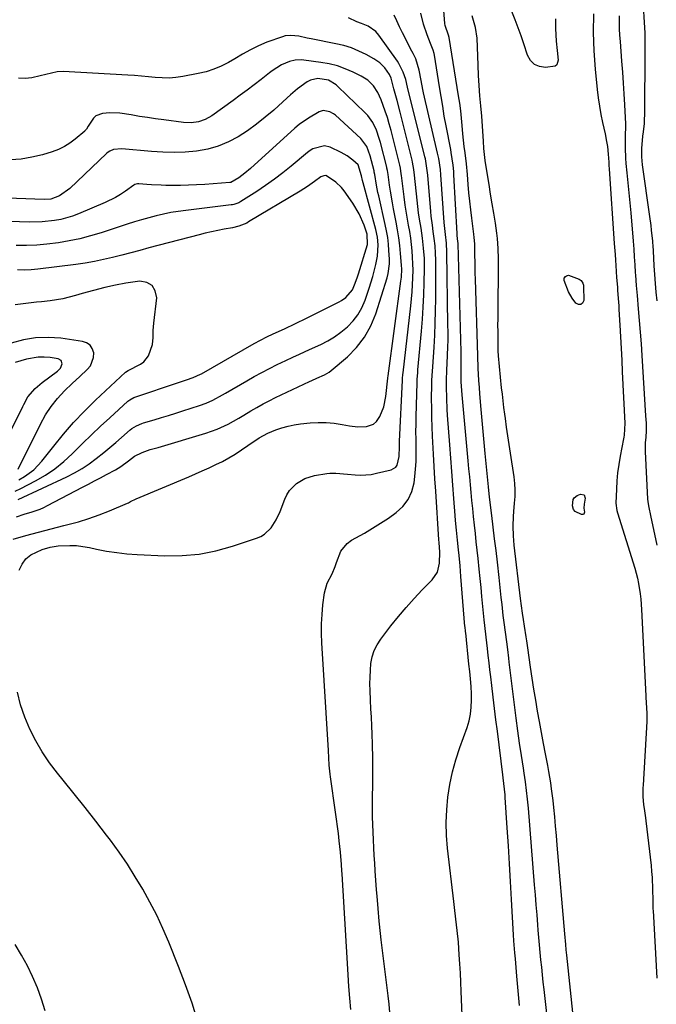
# Model space of a CAD drawing. Units: inches. Extents: x 1862610 to 1870010, y 463599 to 470018.
# Drawn here: x 1867644 to 1867896, y 468834 to 469224 of the extents above; entities that cross this region are included whole.
import ezdxf

# ---------------------------------------------------------------- set-up
doc = ezdxf.new("R2010")
doc.units = ezdxf.units.IN
doc.header["$MEASUREMENT"] = 0
for name, color, linetype in [('1', 7, 'Continuous'), ('7', 7, 'Continuous'), ('8', 7, 'Continuous')]:
    doc.layers.add(name, color=color, linetype=linetype)

msp = doc.modelspace()

# ---------------------------------------------------------------- linework, layer by layer
at = {"layer": '1', "color": 18}
for points in [[(1867890.74, 469229.28, 1692), (1867891.14, 469222.68, 1692), (1867891.34, 469218.63, 1692), (1867891.41, 469215.93, 1692), (1867891.43, 469211.88, 1692), (1867891.24, 469186.08, 1692), (1867891.2, 469184.4, 1692), (1867891.1, 469182.73, 1692), (1867890.74, 469179.4, 1692), (1867890.51, 469177.69, 1692), (1867890.1, 469172.8, 1692), (1867890.1, 469169.53, 1692), (1867890.23, 469167.9, 1692), (1867890.41, 469166.27, 1692), (1867893.27, 469145.83, 1692), (1867893.74, 469142.29, 1692), (1867893.96, 469140.52, 1692), (1867894.44, 469136.16, 1692), (1867894.61, 469133.77, 1692), (1867894.66, 469132.81, 1692), (1867894.68, 469132.33, 1692), (1867895.02, 469126.34, 1692), (1867895.24, 469122.87, 1692), (1867895.49, 469119.4, 1692), (1867895.78, 469115.94, 1692), (1867896.1, 469112.47, 1692)], [(1867881.22, 469225.25, 1694), (1867881.24, 469222.7, 1694), (1867881.3, 469220.16, 1694), (1867881.42, 469217.62, 1694), (1867881.59, 469215.09, 1694), (1867882.19, 469207.33, 1694), (1867882.51, 469203.02, 1694), (1867882.81, 469198.7, 1694), (1867883.07, 469194.39, 1694), (1867883.31, 469190.07, 1694), (1867883.7, 469182.55, 1694), (1867883.72, 469181.99, 1694), (1867883.71, 469180.86, 1694), (1867883.6, 469178.6, 1694), (1867883.56, 469175.07, 1694), (1867883.58, 469173.03, 1694), (1867883.77, 469168.95, 1694), (1867883.94, 469166.91, 1694), (1867884.33, 469163.12, 1694), (1867884.73, 469159.19, 1694), (1867885.12, 469155.26, 1694), (1867885.48, 469151.33, 1694), (1867885.83, 469147.39, 1694), (1867886.81, 469136.11, 1694), (1867887.05, 469133.01, 1694), (1867887.24, 469129.91, 1694), (1867887.41, 469126.8, 1694), (1867887.62, 469123.7, 1694), (1867887.69, 469122.72, 1694), (1867887.99, 469118.64, 1694), (1867888.33, 469114.56, 1694), (1867888.79, 469109.37, 1694), (1867889.18, 469104.74, 1694), (1867889.55, 469100.1, 1694), (1867889.89, 469095.46, 1694), (1867890.2, 469090.83, 1694), (1867891.73, 469066.97, 1694), (1867891.92, 469064.08, 1694), (1867891.95, 469061.24, 1694), (1867891.76, 469058.47, 1694), (1867891.59, 469056.38, 1694), (1867891.57, 469052.91, 1694), (1867892.51, 469034.03, 1694), (1867892.58, 469033.13, 1694), (1867892.81, 469031.34, 1694), (1867893.74, 469026.92, 1694), (1867895.27, 469020.1, 1694), (1867896.15, 469015.79, 1694)]]:
    msp.add_polyline3d(points, dxfattribs=at)
at = {"layer": '7', "color": 18}
for points in [[(1867855.99, 469224.17, 1698), (1867856.1, 469220.25, 1698), (1867856.3, 469215.26, 1698), (1867856.66, 469211.54, 1698), (1867857.11, 469207.78, 1698), (1867856.59, 469205.96, 1698), (1867855.87, 469205.43, 1698), (1867852.02, 469204.88, 1698), (1867849.67, 469205.23, 1698), (1867847.66, 469206.06, 1698), (1867846.15, 469207.63, 1698), (1867844.97, 469209.69, 1698), (1867843.52, 469214.17, 1698), (1867842.43, 469217.37, 1698), (1867841.26, 469220.54, 1698), (1867840.04, 469223.7, 1698), (1867836.72, 469232.02, 1698)], [(1867854.79, 468810.42, 1694), (1867851.53, 468839.93, 1694), (1867851.21, 468842.87, 1694), (1867850.89, 468845.81, 1694), (1867850.58, 468848.76, 1694), (1867850.27, 468851.7, 1694), (1867849.98, 468854.65, 1694), (1867849.7, 468857.6, 1694), (1867849.44, 468860.55, 1694), (1867849.2, 468863.5, 1694), (1867849.04, 468865.53, 1694), (1867848.73, 468869.5, 1694), (1867848.41, 468873.46, 1694), (1867848.09, 468877.43, 1694), (1867847.77, 468881.4, 1694), (1867845.29, 468911.78, 1694), (1867844.97, 468915.25, 1694), (1867844.6, 468918.72, 1694), (1867844.16, 468922.18, 1694), (1867843.67, 468925.63, 1694), (1867843.37, 468927.6, 1694), (1867842.61, 468932.53, 1694), (1867841.83, 468937.45, 1694), (1867841.09, 468942.38, 1694), (1867840.44, 468947.32, 1694), (1867837.75, 468969.46, 1694), (1867837.55, 468971.13, 1694), (1867837.14, 468974.48, 1694), (1867836.77, 468977.61, 1694), (1867836.27, 468981.39, 1694), (1867835.71, 468985.16, 1694), (1867835.34, 468987.98, 1694), (1867834.87, 468992.38, 1694), (1867834.58, 468995.05, 1694), (1867834.29, 468997.72, 1694), (1867833.99, 469000.39, 1694), (1867833.69, 469003.06, 1694), (1867833.01, 469009.03, 1694), (1867832.48, 469013.67, 1694), (1867831.94, 469018.31, 1694), (1867831.38, 469022.94, 1694), (1867830.82, 469027.58, 1694), (1867829.92, 469034.87, 1694), (1867829.46, 469038.84, 1694), (1867829.05, 469042.81, 1694), (1867828.17, 469052.11, 1694), (1867827.77, 469056.46, 1694), (1867827.38, 469060.81, 1694), (1867827, 469065.17, 1694), (1867826.64, 469069.52, 1694), (1867826.14, 469075.66, 1694), (1867825.94, 469078.23, 1694), (1867825.74, 469080.92, 1694), (1867825.43, 469085.82, 1694), (1867825.23, 469090.73, 1694), (1867824.34, 469121.08, 1694), (1867824.28, 469123.41, 1694), (1867824.18, 469128.06, 1694), (1867824.15, 469130.38, 1694), (1867824.12, 469133.76, 1694), (1867824.08, 469135.03, 1694), (1867823.88, 469137.58, 1694), (1867823.72, 469138.84, 1694), (1867822.87, 469145.19, 1694), (1867822.45, 469148.54, 1694), (1867822.07, 469151.89, 1694), (1867821.74, 469155.25, 1694), (1867821.45, 469158.61, 1694), (1867821.14, 469162.48, 1694), (1867820.74, 469166.75, 1694), (1867820.24, 469171.02, 1694), (1867819.94, 469173.53, 1694), (1867819.65, 469176.05, 1694), (1867819.41, 469178.58, 1694), (1867819.12, 469181.91, 1694), (1867818.83, 469184.84, 1694), (1867818.5, 469187.76, 1694), (1867818.11, 469190.67, 1694), (1867817.67, 469193.58, 1694), (1867813.88, 469216.72, 1694), (1867813.64, 469217.62, 1694), (1867812.38, 469221.53, 1694), (1867812.28, 469222.25, 1694), (1867811.64, 469229.15, 1694)], [(1867790.48, 468830.9, 1688), (1867790.16, 468834.21, 1688), (1867789.78, 468837.52, 1688), (1867787.06, 468859.67, 1688), (1867786.77, 468862.13, 1688), (1867786.25, 468867.06, 1688), (1867785.81, 468872.01, 1688), (1867785.41, 468876.95, 1688), (1867785.23, 468879.43, 1688), (1867784.69, 468886.96, 1688), (1867784.48, 468890, 1688), (1867784.29, 468893.04, 1688), (1867784.1, 468896.09, 1688), (1867783.93, 468899.14, 1688), (1867783.8, 468902.2, 1688), (1867783.69, 468905.25, 1688), (1867783.64, 468908.31, 1688), (1867783.62, 468911.36, 1688), (1867783.66, 468925.65, 1688), (1867783.67, 468927.07, 1688), (1867783.67, 468929.93, 1688), (1867783.67, 468932.78, 1688), (1867783.62, 468935.63, 1688), (1867783.57, 468937.06, 1688), (1867783.41, 468940.97, 1688), (1867783.27, 468944.34, 1688), (1867783.13, 468947.72, 1688), (1867782.98, 468951.1, 1688), (1867782.82, 468954.48, 1688), (1867782.64, 468958.26, 1688), (1867782.58, 468960.95, 1688), (1867782.6, 468963.63, 1688), (1867782.74, 468966.32, 1688), (1867782.96, 468969, 1688), (1867783.47, 468971.59, 1688), (1867784.23, 468974.07, 1688), (1867785.4, 468976.39, 1688), (1867786.83, 468978.61, 1688), (1867790.88, 468983.83, 1688), (1867793.84, 468987.52, 1688), (1867796.88, 468991.14, 1688), (1867800.05, 468994.64, 1688), (1867803.3, 468998.08, 1688), (1867807.26, 469002.11, 1688), (1867809.3, 469005.11, 1688), (1867810.15, 469008.64, 1688), (1867810.29, 469013.01, 1688), (1867809.94, 469016.83, 1688), (1867809.87, 469017.9, 1688), (1867808.61, 469037.2, 1688), (1867808.3, 469042.05, 1688), (1867808.01, 469046.9, 1688), (1867807.73, 469051.76, 1688), (1867807.47, 469056.61, 1688), (1867807.35, 469058.92, 1688), (1867807.19, 469062.62, 1688), (1867807.07, 469066.32, 1688), (1867807.01, 469070.02, 1688), (1867807, 469073.72, 1688), (1867807.03, 469079.37, 1688), (1867807.07, 469081.13, 1688), (1867807.3, 469084.64, 1688), (1867807.42, 469086.39, 1688), (1867807.95, 469094.18, 1688), (1867808.23, 469098.95, 1688), (1867808.45, 469103.73, 1688), (1867808.57, 469108.5, 1688), (1867808.62, 469113.28, 1688), (1867808.64, 469128.57, 1688), (1867808.57, 469131.43, 1688), (1867808.35, 469134.29, 1688), (1867808.02, 469137.13, 1688), (1867807.63, 469139.97, 1688), (1867807.28, 469142.48, 1688), (1867806.86, 469146.06, 1688), (1867806.69, 469147.85, 1688), (1867805.44, 469162.27, 1688), (1867805.36, 469163.19, 1688), (1867804.88, 469166.85, 1688), (1867804.53, 469168.66, 1688), (1867804.32, 469169.56, 1688), (1867797.49, 469197.06, 1688), (1867796.73, 469200.09, 1688), (1867795.76, 469203.04, 1688), (1867794.06, 469206.42, 1688), (1867793.47, 469207.31, 1688), (1867786.08, 469217.68, 1688), (1867784.89, 469219.09, 1688), (1867781.89, 469221.22, 1688), (1867779.17, 469222.26, 1688), (1867777.35, 469222.98, 1688), (1867774.02, 469224.53, 1688)], [(1867841.83, 468833.62, 1692), (1867841.27, 468839.43, 1692), (1867840.74, 468845.24, 1692), (1867840.14, 468852.1, 1692), (1867839.94, 468854.49, 1692), (1867839.6, 468859.26, 1692), (1867839.45, 468861.65, 1692), (1867838.65, 468875.56, 1692), (1867838.24, 468882.66, 1692), (1867837.81, 468889.76, 1692), (1867837.37, 468896.86, 1692), (1867836.92, 468903.96, 1692), (1867836.15, 468915.89, 1692), (1867836.07, 468917.02, 1692), (1867835.87, 468919.28, 1692), (1867835.35, 468923.79, 1692), (1867835.21, 468924.92, 1692), (1867833.01, 468942.14, 1692), (1867832.44, 468946.66, 1692), (1867831.87, 468951.18, 1692), (1867831.33, 468955.71, 1692), (1867830.79, 468960.23, 1692), (1867830.38, 468963.67, 1692), (1867830.06, 468966.48, 1692), (1867829.73, 468969.29, 1692), (1867829.42, 468972.1, 1692), (1867829.1, 468974.91, 1692), (1867828.61, 468979.38, 1692), (1867828, 468983.97, 1692), (1867827.74, 468986.27, 1692), (1867826.91, 468995.43, 1692), (1867826.57, 468999.05, 1692), (1867826.22, 469002.67, 1692), (1867825.85, 469006.28, 1692), (1867825.4, 469010.51, 1692), (1867825.04, 469013.81, 1692), (1867824.68, 469017.11, 1692), (1867824.32, 469020.41, 1692), (1867823.96, 469023.71, 1692), (1867823.59, 469027.18, 1692), (1867823.26, 469030.32, 1692), (1867822.95, 469033.46, 1692), (1867822.65, 469036.6, 1692), (1867822.36, 469039.73, 1692), (1867822.06, 469042.87, 1692), (1867821.77, 469046.01, 1692), (1867821.48, 469049.15, 1692), (1867819.04, 469075.3, 1692), (1867818.79, 469078.73, 1692), (1867818.73, 469080.44, 1692), (1867818.73, 469083.8, 1692), (1867818.74, 469088.07, 1692), (1867818.67, 469092.33, 1692), (1867817.45, 469135.05, 1692), (1867817.44, 469135.35, 1692), (1867817.39, 469135.97, 1692), (1867817.26, 469137.18, 1692), (1867817.13, 469138.38, 1692), (1867817.08, 469139.13, 1692), (1867815.83, 469162.41, 1692), (1867815.75, 469163.67, 1692), (1867815.51, 469166.17, 1692), (1867815.18, 469168.67, 1692), (1867814.77, 469171.16, 1692), (1867814.54, 469172.4, 1692), (1867812.7, 469181.8, 1692), (1867811.99, 469185.64, 1692), (1867811.37, 469189.51, 1692), (1867810.78, 469193.38, 1692), (1867810.16, 469197.24, 1692), (1867808.1, 469209.68, 1692), (1867807.96, 469210.37, 1692), (1867807.6, 469211.71, 1692), (1867806.61, 469214.33, 1692), (1867805.18, 469217.8, 1692), (1867803.73, 469221.99, 1692), (1867802.78, 469226.32, 1692)], [(1867863.21, 468828.35, 1696), (1867860.51, 468853.56, 1696), (1867860.29, 468855.66, 1696), (1867860.08, 468857.76, 1696), (1867859.7, 468861.97, 1696), (1867856.75, 468897.14, 1696), (1867856.42, 468900.85, 1696), (1867856.08, 468904.56, 1696), (1867855.72, 468908.27, 1696), (1867855.35, 468911.97, 1696), (1867855.06, 468914.74, 1696), (1867854.5, 468919.38, 1696), (1867854.16, 468921.69, 1696), (1867853.4, 468926.3, 1696), (1867852.99, 468928.6, 1696), (1867852.12, 468933.19, 1696), (1867851.32, 468937.3, 1696), (1867850.77, 468940.21, 1696), (1867850.23, 468943.11, 1696), (1867849.71, 468946.02, 1696), (1867848.97, 468950.18, 1696), (1867848.22, 468954.52, 1696), (1867847.5, 468958.87, 1696), (1867846.82, 468963.22, 1696), (1867846.17, 468967.58, 1696), (1867845.08, 468975.23, 1696), (1867844.72, 468977.93, 1696), (1867844.48, 468979.54, 1696), (1867843.8, 468983.73, 1696), (1867843.37, 468986.33, 1696), (1867842.94, 468988.94, 1696), (1867842.55, 468991.79, 1696), (1867842.19, 468994.64, 1696), (1867839.72, 469015.78, 1696), (1867839.53, 469017.65, 1696), (1867839.39, 469019.52, 1696), (1867839.27, 469023.28, 1696), (1867839.37, 469027.22, 1696), (1867839.51, 469029.15, 1696), (1867839.84, 469032.45, 1696), (1867840.03, 469035.05, 1696), (1867840.08, 469037.65, 1696), (1867839.92, 469040.25, 1696), (1867839.63, 469042.85, 1696), (1867838.2, 469052.17, 1696), (1867837.68, 469055.62, 1696), (1867837.16, 469059.08, 1696), (1867836.67, 469062.54, 1696), (1867836.18, 469066, 1696), (1867835.94, 469067.72, 1696), (1867835.6, 469070.32, 1696), (1867835.27, 469072.92, 1696), (1867834.99, 469075.53, 1696), (1867834.72, 469078.14, 1696), (1867833.52, 469090.69, 1696), (1867833.37, 469092.74, 1696), (1867833.36, 469093.42, 1696), (1867833.3, 469097.8, 1696), (1867833.28, 469100.33, 1696), (1867833.27, 469102.86, 1696), (1867833.28, 469105.39, 1696), (1867833.29, 469107.92, 1696), (1867833.48, 469127.05, 1696), (1867833.48, 469129.09, 1696), (1867833.34, 469133.17, 1696), (1867833.03, 469137.23, 1696), (1867832.81, 469139.26, 1696), (1867832.23, 469143.3, 1696), (1867831.59, 469147.14, 1696), (1867830.97, 469150.94, 1696), (1867830.34, 469154.74, 1696), (1867829.73, 469158.54, 1696), (1867829.11, 469162.34, 1696), (1867828.19, 469168.07, 1696), (1867827.72, 469172.79, 1696), (1867827.55, 469175.64, 1696), (1867827.43, 469177.68, 1696), (1867827.17, 469181.61, 1696), (1867826.84, 469185.54, 1696), (1867826.46, 469189.65, 1696), (1867826.12, 469193.68, 1696), (1867825.82, 469197.7, 1696), (1867825.6, 469201.73, 1696), (1867825.42, 469205.77, 1696), (1867825.03, 469216.43, 1696), (1867824.41, 469220.73, 1696), (1867823.03, 469225.31, 1696)], [(1867871.06, 469226.05, 1696), (1867870.92, 469218.75, 1696), (1867871.18, 469211.45, 1696), (1867871.71, 469204.15, 1696), (1867872.52, 469196.18, 1696), (1867872.92, 469192.88, 1696), (1867873.39, 469189.58, 1696), (1867873.99, 469186.31, 1696), (1867874.67, 469183.06, 1696), (1867875.7, 469178.55, 1696), (1867876.29, 469175.55, 1696), (1867876.58, 469173.53, 1696), (1867876.89, 469170.49, 1696), (1867877.12, 469167.34, 1696), (1867877.21, 469166.05, 1696), (1867877.3, 469164.75, 1696), (1867879.31, 469135.14, 1696), (1867879.6, 469130.82, 1696), (1867879.75, 469128.66, 1696), (1867879.9, 469126.5, 1696), (1867880.22, 469121.71, 1696), (1867880.52, 469117.87, 1696), (1867880.63, 469116.59, 1696), (1867880.99, 469112.04, 1696), (1867881.09, 469110.58, 1696), (1867881.17, 469109.12, 1696), (1867881.53, 469102.84, 1696), (1867881.79, 469098.24, 1696), (1867882.03, 469093.64, 1696), (1867882.26, 469089.04, 1696), (1867882.48, 469084.43, 1696), (1867883.42, 469064.05, 1696), (1867883.4, 469061.71, 1696), (1867883.16, 469059.37, 1696), (1867883.04, 469058.6, 1696), (1867882.91, 469057.83, 1696), (1867881.6, 469050.97, 1696), (1867881.06, 469047.74, 1696), (1867880.63, 469044.5, 1696), (1867880.34, 469041.24, 1696), (1867880.15, 469037.97, 1696), (1867879.96, 469032.37, 1696), (1867880.36, 469029.55, 1696), (1867880.62, 469028.64, 1696), (1867887.42, 469006.75, 1696), (1867888.5, 469002.72, 1696), (1867888.92, 469000.68, 1696), (1867889.54, 468996.55, 1696), (1867889.77, 468994.48, 1696), (1867890.08, 468990.31, 1696), (1867891.75, 468956.2, 1696), (1867891.78, 468955.55, 1696), (1867891.94, 468953.6, 1696), (1867892.22, 468949.17, 1696), (1867892.22, 468947.08, 1696), (1867892.18, 468946.03, 1696), (1867890.69, 468920.85, 1696), (1867890.64, 468919.73, 1696), (1867890.65, 468916.36, 1696), (1867890.92, 468913, 1696), (1867891.1, 468911.65, 1696), (1867891.61, 468907.95, 1696), (1867891.76, 468906.72, 1696), (1867893.85, 468888.99, 1696), (1867894.09, 468886.62, 1696), (1867894.29, 468884.25, 1696), (1867894.5, 468879.5, 1696), (1867894.59, 468875.33, 1696), (1867894.6, 468873.57, 1696), (1867894.63, 468871.81, 1696), (1867894.66, 468871.23, 1696), (1867896.15, 468844.49, 1696)], [(1867774.97, 468832.02, 1686), (1867774.62, 468836.58, 1686), (1867774.27, 468841.15, 1686), (1867773.94, 468845.71, 1686), (1867773.65, 468850.28, 1686), (1867771.58, 468885.72, 1686), (1867771.5, 468886.96, 1686), (1867771.34, 468889.43, 1686), (1867770.92, 468894.37, 1686), (1867770.41, 468898.81, 1686), (1867770.06, 468901.65, 1686), (1867769.71, 468904.48, 1686), (1867769.32, 468907.32, 1686), (1867768.93, 468910.15, 1686), (1867766.92, 468924.13, 1686), (1867766.78, 468925.15, 1686), (1867766.42, 468928.81, 1686), (1867766.25, 468931.68, 1686), (1867766.11, 468934.54, 1686), (1867763.5, 468977.12, 1686), (1867763.37, 468980.88, 1686), (1867763.39, 468984.64, 1686), (1867763.62, 468988.4, 1686), (1867763.98, 468992.15, 1686), (1867764.59, 468996.91, 1686), (1867765.68, 469000.81, 1686), (1867767.58, 469004.46, 1686), (1867768.82, 469007.4, 1686), (1867769.34, 469008.91, 1686), (1867771.04, 469013.39, 1686), (1867773.58, 469016.51, 1686), (1867775.27, 469017.73, 1686), (1867780.4, 469020.62, 1686), (1867783.63, 469022.52, 1686), (1867786.81, 469024.49, 1686), (1867789.93, 469026.56, 1686), (1867793, 469028.71, 1686), (1867795.61, 469031.16, 1686), (1867797.73, 469033.9, 1686), (1867799.12, 469037.08, 1686), (1867800.02, 469040.54, 1686), (1867800.33, 469043, 1686), (1867800.64, 469045.94, 1686), (1867800.85, 469048.88, 1686), (1867800.92, 469051.83, 1686), (1867800.9, 469054.79, 1686), (1867800.83, 469057.74, 1686), (1867800.79, 469060.7, 1686), (1867800.81, 469063.66, 1686), (1867800.86, 469066.62, 1686), (1867801.22, 469080.22, 1686), (1867801.27, 469081.47, 1686), (1867801.47, 469083.98, 1686), (1867801.59, 469085.23, 1686), (1867802.99, 469100.44, 1686), (1867803.38, 469105.25, 1686), (1867803.7, 469110.05, 1686), (1867803.91, 469114.86, 1686), (1867804.05, 469119.68, 1686), (1867804.15, 469125.32, 1686), (1867804.11, 469129.31, 1686), (1867803.83, 469133.29, 1686), (1867803.37, 469137.25, 1686), (1867802.79, 469141.2, 1686), (1867802.22, 469144.78, 1686), (1867801.86, 469147.3, 1686), (1867801.54, 469149.82, 1686), (1867801.26, 469152.34, 1686), (1867800.23, 469162.2, 1686), (1867799.97, 469164.45, 1686), (1867799.45, 469167.42, 1686), (1867799.28, 469168.16, 1686), (1867794.5, 469187.17, 1686), (1867793.32, 469191.79, 1686), (1867792.09, 469196.4, 1686), (1867790.94, 469200.61, 1686), (1867790.35, 469202.11, 1686), (1867788.43, 469204.69, 1686), (1867786.47, 469206.68, 1686), (1867784.17, 469208.25, 1686), (1867781.02, 469209.97, 1686), (1867778.16, 469211.37, 1686), (1867775.23, 469212.58, 1686), (1867772.2, 469213.51, 1686), (1867769.1, 469214.26, 1686), (1867759.33, 469216.15, 1686), (1867757.7, 469216.48, 1686), (1867754.46, 469217.23, 1686), (1867751.19, 469217.57, 1686), (1867749.05, 469217.32, 1686), (1867747.99, 469217.02, 1686), (1867741.78, 469214.82, 1686), (1867738.47, 469213.48, 1686), (1867735.28, 469211.86, 1686), (1867732.16, 469210.09, 1686), (1867729.05, 469208.31, 1686), (1867726.55, 469206.87, 1686), (1867723.7, 469205.41, 1686), (1867720.76, 469204.15, 1686), (1867717.72, 469203.2, 1686), (1867714.6, 469202.45, 1686), (1867708.43, 469201.29, 1686), (1867705.73, 469200.9, 1686), (1867703.02, 469200.68, 1686), (1867700.31, 469200.7, 1686), (1867697.59, 469200.88, 1686), (1867694.87, 469201.16, 1686), (1867692.14, 469201.42, 1686), (1867689.41, 469201.62, 1686), (1867686.67, 469201.8, 1686), (1867661.1, 469203.23, 1686), (1867658.79, 469203.16, 1686), (1867654.26, 469202.09, 1686), (1867651.99, 469201.54, 1686), (1867648.76, 469200.82, 1686), (1867646.05, 469200.53, 1686), (1867643.41, 469200.65, 1686)], [(1867643.74, 469005.9, 1684), (1867644.88, 469008.29, 1684), (1867646.35, 469010.37, 1684), (1867648.33, 469011.98, 1684), (1867652.83, 469014.11, 1684), (1867655.91, 469015.05, 1684), (1867659.11, 469015.52, 1684), (1867663.75, 469015.72, 1684), (1867666.37, 469015.64, 1684), (1867668.96, 469015.34, 1684), (1867671.55, 469014.89, 1684), (1867674.33, 469014.27, 1684), (1867678.32, 469013.5, 1684), (1867682.32, 469012.87, 1684), (1867686.34, 469012.44, 1684), (1867690.39, 469012.14, 1684), (1867701.38, 469011.62, 1684), (1867708.19, 469011.68, 1684), (1867714.94, 469012.24, 1684), (1867721.59, 469013.54, 1684), (1867728.16, 469015.35, 1684), (1867737.69, 469018.55, 1684), (1867739.34, 469019.29, 1684), (1867740.87, 469020.2, 1684), (1867743.41, 469022.72, 1684), (1867745.41, 469025.81, 1684), (1867746.98, 469029.15, 1684), (1867748.86, 469033.96, 1684), (1867749.73, 469035.73, 1684), (1867750.75, 469037.38, 1684), (1867753.46, 469040.2, 1684), (1867756.81, 469042.23, 1684), (1867760.56, 469043.33, 1684), (1867765.53, 469044.11, 1684), (1867766.69, 469044.24, 1684), (1867769.01, 469044.32, 1684), (1867773.66, 469043.94, 1684), (1867776.76, 469043.64, 1684), (1867778.88, 469043.54, 1684), (1867783.09, 469043.84, 1684), (1867785.17, 469044.24, 1684), (1867790.98, 469045.64, 1684), (1867792.79, 469046.67, 1684), (1867793.36, 469047.51, 1684), (1867794.12, 469050.84, 1684), (1867794.21, 469054.85, 1684), (1867794.28, 469056.85, 1684), (1867795.45, 469081.06, 1684), (1867795.49, 469081.81, 1684), (1867795.63, 469083.31, 1684), (1867795.71, 469084.06, 1684), (1867798.73, 469110.55, 1684), (1867799.01, 469113.31, 1684), (1867799.25, 469116.08, 1684), (1867799.43, 469118.85, 1684), (1867799.56, 469121.62, 1684), (1867799.62, 469124.61, 1684), (1867799.6, 469127.17, 1684), (1867799.48, 469129.73, 1684), (1867799.29, 469132.28, 1684), (1867799.02, 469134.83, 1684), (1867798.7, 469137.37, 1684), (1867798.32, 469139.91, 1684), (1867797.9, 469142.43, 1684), (1867797.06, 469147.19, 1684), (1867796.55, 469150.4, 1684), (1867796.09, 469153.62, 1684), (1867795.66, 469156.84, 1684), (1867795.02, 469162.13, 1684), (1867794.94, 469162.71, 1684), (1867794.62, 469165.04, 1684), (1867794.39, 469166.19, 1684), (1867794.25, 469166.76, 1684), (1867790.91, 469179.95, 1684), (1867790.22, 469182.51, 1684), (1867789.48, 469185.06, 1684), (1867788.65, 469187.58, 1684), (1867787.04, 469192.06, 1684), (1867785.71, 469194.94, 1684), (1867783.94, 469197.56, 1684), (1867781.72, 469199.78, 1684), (1867779.08, 469201.47, 1684), (1867775.89, 469203.04, 1684), (1867772.82, 469204.36, 1684), (1867769.68, 469205.48, 1684), (1867766.45, 469206.29, 1684), (1867763.16, 469206.88, 1684), (1867756.43, 469207.75, 1684), (1867755.28, 469207.84, 1684), (1867752.98, 469207.74, 1684), (1867750.72, 469207.26, 1684), (1867747.53, 469205.89, 1684), (1867743.85, 469203.52, 1684), (1867742.78, 469202.71, 1684), (1867739.45, 469200.12, 1684), (1867736.71, 469198.02, 1684), (1867733.97, 469195.93, 1684), (1867731.19, 469193.87, 1684), (1867728.41, 469191.83, 1684), (1867719.92, 469185.67, 1684), (1867717.4, 469184.23, 1684), (1867714.64, 469183.33, 1684), (1867711.74, 469182.97, 1684), (1867708.82, 469183.1, 1684), (1867700.97, 469184.11, 1684), (1867697.73, 469184.55, 1684), (1867694.5, 469185.02, 1684), (1867691.28, 469185.52, 1684), (1867688.06, 469186.06, 1684), (1867683.59, 469186.75, 1684), (1867679.64, 469186.87, 1684), (1867676.71, 469186.63, 1684), (1867674.09, 469185.69, 1684), (1867673.07, 469184.78, 1684), (1867671.03, 469181.62, 1684), (1867670.29, 469180.44, 1684), (1867669.87, 469179.9, 1684), (1867669.63, 469179.65, 1684), (1867665.88, 469176.46, 1684), (1867663.78, 469174.9, 1684), (1867661.59, 469173.53, 1684), (1867659.25, 469172.43, 1684), (1867656.8, 469171.52, 1684), (1867652.93, 469170.35, 1684), (1867648.74, 469169.33, 1684), (1867644.52, 469168.6, 1684), (1867640.25, 469168.34, 1684)], [(1867641.34, 469018.19, 1682), (1867646.33, 469019.59, 1682), (1867651.32, 469020.96, 1682), (1867656.33, 469022.26, 1682), (1867661.35, 469023.53, 1682), (1867662.96, 469023.93, 1682), (1867667.15, 469025.06, 1682), (1867671.29, 469026.33, 1682), (1867675.37, 469027.8, 1682), (1867679.41, 469029.4, 1682), (1867686.53, 469032.41, 1682), (1867686.97, 469032.61, 1682), (1867687.84, 469033.04, 1682), (1867690.01, 469034.12, 1682), (1867710.82, 469042.89, 1682), (1867713.52, 469044.05, 1682), (1867716.21, 469045.23, 1682), (1867718.89, 469046.44, 1682), (1867721.56, 469047.67, 1682), (1867724.19, 469048.98, 1682), (1867726.76, 469050.37, 1682), (1867729.27, 469051.89, 1682), (1867731.73, 469053.49, 1682), (1867736.78, 469056.98, 1682), (1867737.42, 469057.42, 1682), (1867738.71, 469058.28, 1682), (1867742.09, 469060.13, 1682), (1867745.36, 469061.42, 1682), (1867747.75, 469062.25, 1682), (1867750.16, 469062.94, 1682), (1867752.62, 469063.43, 1682), (1867755.12, 469063.78, 1682), (1867758.91, 469064.16, 1682), (1867762.08, 469064.34, 1682), (1867765.24, 469064.35, 1682), (1867768.39, 469064.08, 1682), (1867771.54, 469063.63, 1682), (1867774.52, 469063.08, 1682), (1867777.82, 469062.69, 1682), (1867781.15, 469062.73, 1682), (1867784.02, 469063.71, 1682), (1867785.12, 469064.7, 1682), (1867786.45, 469066.72, 1682), (1867788.04, 469070.58, 1682), (1867788.88, 469074.66, 1682), (1867789.69, 469081.91, 1682), (1867789.72, 469082.15, 1682), (1867789.77, 469082.65, 1682), (1867789.8, 469082.89, 1682), (1867794.84, 469120.24, 1682), (1867795.02, 469121.82, 1682), (1867795.19, 469125, 1682), (1867795.11, 469126.59, 1682), (1867794.72, 469131.26, 1682), (1867794.4, 469134.38, 1682), (1867794.02, 469137.49, 1682), (1867793.52, 469140.59, 1682), (1867792.96, 469143.67, 1682), (1867791.92, 469148.93, 1682), (1867791.48, 469151.25, 1682), (1867790.68, 469155.89, 1682), (1867790.33, 469158.22, 1682), (1867789.73, 469162.47, 1682), (1867789.48, 469164.13, 1682), (1867789.32, 469164.95, 1682), (1867789.22, 469165.36, 1682), (1867786.75, 469175.13, 1682), (1867786.28, 469176.77, 1682), (1867785.15, 469179.99, 1682), (1867783.68, 469183.06, 1682), (1867781.72, 469185.8, 1682), (1867780.57, 469187.04, 1682), (1867769.83, 469197.39, 1682), (1867769.15, 469197.98, 1682), (1867766.1, 469199.81, 1682), (1867761.99, 469200.51, 1682), (1867759.03, 469199.86, 1682), (1867757.67, 469199.16, 1682), (1867753.91, 469196.38, 1682), (1867751.11, 469194.07, 1682), (1867749.75, 469192.86, 1682), (1867744.46, 469188.03, 1682), (1867741.11, 469185.15, 1682), (1867737.66, 469182.4, 1682), (1867734.07, 469179.84, 1682), (1867730.38, 469177.42, 1682), (1867726.51, 469175.37, 1682), (1867722.52, 469173.69, 1682), (1867718.34, 469172.55, 1682), (1867713.93, 469171.76, 1682), (1867709.48, 469171.4, 1682), (1867705.02, 469171.21, 1682), (1867700.56, 469171.3, 1682), (1867696.1, 469171.57, 1682), (1867684.38, 469172.64, 1682), (1867681.09, 469172.36, 1682), (1867679.58, 469171.74, 1682), (1867678.9, 469171.29, 1682), (1867678.26, 469170.77, 1682), (1867663.74, 469156.96, 1682), (1867659.72, 469154.09, 1682), (1867656.19, 469152.75, 1682), (1867653.54, 469152.62, 1682), (1867620.7, 469153.83, 1682)], [(1867643.27, 469033.87, 1678), (1867662.54, 469042.9, 1678), (1867665.6, 469044.47, 1678), (1867668.59, 469046.17, 1678), (1867671.45, 469048.06, 1678), (1867674.23, 469050.09, 1678), (1867677.24, 469052.48, 1678), (1867679.6, 469054.41, 1678), (1867681.93, 469056.39, 1678), (1867684.24, 469058.39, 1678), (1867687.7, 469061.45, 1678), (1867688.27, 469061.92, 1678), (1867690.15, 469063.08, 1678), (1867692.22, 469063.93, 1678), (1867692.92, 469064.16, 1678), (1867697.18, 469065.45, 1678), (1867700.01, 469066.32, 1678), (1867702.85, 469067.19, 1678), (1867705.68, 469068.08, 1678), (1867708.51, 469068.97, 1678), (1867715.09, 469071.06, 1678), (1867717.78, 469072.04, 1678), (1867720.38, 469073.23, 1678), (1867724.17, 469075.26, 1678), (1867725.41, 469075.98, 1678), (1867733.84, 469080.9, 1678), (1867736.79, 469082.58, 1678), (1867739.78, 469084.21, 1678), (1867742.8, 469085.77, 1678), (1867745.85, 469087.27, 1678), (1867749.32, 469088.94, 1678), (1867751.98, 469090.21, 1678), (1867754.65, 469091.46, 1678), (1867758.66, 469093.3, 1678), (1867763.07, 469095.28, 1678), (1867765.86, 469096.7, 1678), (1867768.55, 469098.27, 1678), (1867771.08, 469100.09, 1678), (1867773.66, 469102.21, 1678), (1867775.87, 469104.53, 1678), (1867777.81, 469107.02, 1678), (1867779.35, 469109.78, 1678), (1867780.63, 469112.72, 1678), (1867782.28, 469117.51, 1678), (1867783.73, 469122.16, 1678), (1867784.9, 469126.89, 1678), (1867785.56, 469130.18, 1678), (1867785.83, 469134.71, 1678), (1867785.56, 469137.72, 1678), (1867784.93, 469140.68, 1678), (1867779.87, 469159.23, 1678), (1867779.63, 469160.17, 1678), (1867779.27, 469161.99, 1678), (1867777.88, 469166.32, 1678), (1867775.83, 469168.22, 1678), (1867773.61, 469169.9, 1678), (1867771.18, 469171.26, 1678), (1867766.85, 469173.28, 1678), (1867764.56, 469173.86, 1678), (1867759.95, 469172.62, 1678), (1867758.91, 469171.97, 1678), (1867757.91, 469171.24, 1678), (1867751.4, 469165.85, 1678), (1867748.09, 469163.2, 1678), (1867744.72, 469160.64, 1678), (1867741.27, 469158.19, 1678), (1867737.76, 469155.82, 1678), (1867731.52, 469151.76, 1678), (1867730.62, 469151.26, 1678), (1867728.66, 469150.61, 1678), (1867728.15, 469150.52, 1678), (1867727.64, 469150.44, 1678), (1867709.63, 469148.3, 1678), (1867706.68, 469147.9, 1678), (1867703.74, 469147.42, 1678), (1867700.82, 469146.82, 1678), (1867697.91, 469146.16, 1678), (1867695.03, 469145.4, 1678), (1867692.15, 469144.61, 1678), (1867689.3, 469143.75, 1678), (1867686.45, 469142.85, 1678), (1867676.12, 469139.46, 1678), (1867671.96, 469138.21, 1678), (1867667.77, 469137.11, 1678), (1867663.53, 469136.23, 1678), (1867659.26, 469135.49, 1678), (1867654.69, 469134.92, 1678), (1867650.63, 469134.58, 1678), (1867646.57, 469134.44, 1678), (1867642.5, 469134.44, 1678)], [(1867642.07, 469037.13, 1676), (1867644.42, 469038.27, 1676), (1867650.18, 469041.29, 1676), (1867654.1, 469043.57, 1676), (1867657.85, 469046.08, 1676), (1867661.36, 469048.91, 1676), (1867664.71, 469051.97, 1676), (1867665.27, 469052.53, 1676), (1867668.79, 469056.01, 1676), (1867672.35, 469059.46, 1676), (1867675.95, 469062.86, 1676), (1867679.58, 469066.24, 1676), (1867686.77, 469072.82, 1676), (1867687.47, 469073.38, 1676), (1867689.06, 469074.21, 1676), (1867689.9, 469074.53, 1676), (1867706.38, 469080.01, 1676), (1867707.56, 469080.41, 1676), (1867709.92, 469081.21, 1676), (1867712.61, 469082.13, 1676), (1867715.45, 469083.43, 1676), (1867715.85, 469083.65, 1676), (1867736.79, 469095.64, 1676), (1867739.25, 469097, 1676), (1867741.76, 469098.26, 1676), (1867744.3, 469099.47, 1676), (1867748.7, 469101.49, 1676), (1867753.1, 469103.54, 1676), (1867757.46, 469105.66, 1676), (1867770.38, 469112.08, 1676), (1867771.29, 469112.58, 1676), (1867772.98, 469113.77, 1676), (1867775.61, 469116.9, 1676), (1867776.73, 469119.54, 1676), (1867777.6, 469122, 1676), (1867778, 469123.24, 1676), (1867781.6, 469134.81, 1676), (1867781.53, 469138.83, 1676), (1867780.25, 469142.47, 1676), (1867778.33, 469146.94, 1676), (1867775.82, 469151.1, 1676), (1867772.34, 469156.07, 1676), (1867771.35, 469157.32, 1676), (1867769.08, 469159.52, 1676), (1867765.79, 469161.76, 1676), (1867765.06, 469162.05, 1676), (1867764.27, 469162.03, 1676), (1867763.12, 469161.57, 1676), (1867760.66, 469159.76, 1676), (1867757.83, 469157.75, 1676), (1867754.89, 469155.88, 1676), (1867734.53, 469143.72, 1676), (1867733.78, 469143.31, 1676), (1867730.63, 469142.04, 1676), (1867728.15, 469141.45, 1676), (1867724.83, 469140.87, 1676), (1867722.33, 469140.4, 1676), (1867719.85, 469139.88, 1676), (1867717.38, 469139.31, 1676), (1867714.92, 469138.69, 1676), (1867695.01, 469133.43, 1676), (1867691.44, 469132.49, 1676), (1867687.86, 469131.55, 1676), (1867684.28, 469130.63, 1676), (1867680.69, 469129.71, 1676), (1867677.1, 469128.86, 1676), (1867673.48, 469128.1, 1676), (1867669.84, 469127.48, 1676), (1867666.19, 469126.93, 1676), (1867651.15, 469124.99, 1676), (1867648.45, 469124.73, 1676), (1867645.73, 469124.67, 1676), (1867643.01, 469124.75, 1676)], [(1867866.17, 469120.62, 1698), (1867866.88, 469119.53, 1698), (1867867.1, 469118.68, 1698), (1867867.14, 469118.23, 1698), (1867867.23, 469112.7, 1698), (1867866.73, 469111.64, 1698), (1867866.06, 469111.03, 1698), (1867865.17, 469111.11, 1698), (1867864.11, 469111.63, 1698), (1867862.67, 469113.56, 1698), (1867861.14, 469116.02, 1698), (1867859.53, 469120.58, 1698), (1867859.53, 469121.46, 1698), (1867860, 469122.2, 1698), (1867860.39, 469122.45, 1698), (1867861.24, 469122.6, 1698), (1867865.44, 469121.07, 1698), (1867866.17, 469120.62, 1698)], [(1867643.57, 469041.73, 1674), (1867645.75, 469042.93, 1674), (1867649.53, 469045.62, 1674), (1867652.71, 469048.99, 1674), (1867657.36, 469055, 1674), (1867661.24, 469059.77, 1674), (1867665.26, 469064.4, 1674), (1867669.5, 469068.83, 1674), (1867673.89, 469073.13, 1674), (1867685.83, 469084.27, 1674), (1867686.86, 469084.9, 1674), (1867691.72, 469087.5, 1674), (1867693, 469088.39, 1674), (1867694.95, 469090.7, 1674), (1867696.44, 469095.23, 1674), (1867696.69, 469098.01, 1674), (1867696.8, 469100.82, 1674), (1867697.04, 469103.62, 1674), (1867698.16, 469113.73, 1674), (1867697.6, 469116.52, 1674), (1867696.39, 469118.64, 1674), (1867694.23, 469119.77, 1674), (1867691.43, 469120.24, 1674), (1867685.96, 469119.45, 1674), (1867681.77, 469118.69, 1674), (1867677.62, 469117.72, 1674), (1867673.07, 469116.57, 1674), (1867668.68, 469115.37, 1674), (1867665.95, 469114.58, 1674), (1867663.49, 469113.92, 1674), (1867661, 469113.35, 1674), (1867658.5, 469112.91, 1674), (1867655.97, 469112.55, 1674), (1867652.59, 469112.16, 1674), (1867650.5, 469111.92, 1674), (1867646.32, 469111.41, 1674), (1867642.15, 469110.87, 1674)], [(1867643.36, 469045.94, 1672), (1867652.15, 469063.76, 1672), (1867654.14, 469067.33, 1672), (1867656.36, 469070.73, 1672), (1867658.92, 469073.88, 1672), (1867661.71, 469076.87, 1672), (1867664.71, 469079.76, 1672), (1867667.66, 469082.57, 1672), (1867670.67, 469085.32, 1672), (1867671.92, 469086.82, 1672), (1867673.16, 469090.12, 1672), (1867673.21, 469091.98, 1672), (1867672.63, 469093.63, 1672), (1867671.76, 469094.98, 1672), (1867670.42, 469095.88, 1672), (1867668.78, 469096.47, 1672), (1867660.15, 469097.68, 1672), (1867655.16, 469098.01, 1672), (1867650.22, 469097.87, 1672), (1867645.35, 469097.02, 1672), (1867640.53, 469095.71, 1672)], [(1867867.3, 469030.41, 1698), (1867867.53, 469028.89, 1698), (1867867.42, 469028.41, 1698), (1867867.2, 469028.08, 1698), (1867866.82, 469027.95, 1698), (1867866.33, 469027.96, 1698), (1867863.77, 469029.14, 1698), (1867863.12, 469029.88, 1698), (1867862.73, 469031.43, 1698), (1867863.02, 469033.93, 1698), (1867863.38, 469034.59, 1698), (1867864.63, 469035.5, 1698), (1867865.96, 469035.99, 1698), (1867867.35, 469035.74, 1698), (1867867.83, 469034.42, 1698), (1867867.42, 469032.01, 1698), (1867867.3, 469030.41, 1698)], [(1867714.49, 468827.18, 1684), (1867712.2, 468834.56, 1684), (1867709.61, 468841.85, 1684), (1867706.83, 468849.07, 1684), (1867702.91, 468858.69, 1684), (1867700.6, 468864.04, 1684), (1867698.15, 468869.33, 1684), (1867695.49, 468874.51, 1684), (1867692.69, 468879.62, 1684), (1867689.68, 468884.61, 1684), (1867686.55, 468889.53, 1684), (1867683.24, 468894.32, 1684), (1867679.8, 468899.03, 1684), (1867678.29, 468901.02, 1684), (1867674.06, 468906.53, 1684), (1867669.79, 468912.01, 1684), (1867665.46, 468917.45, 1684), (1867661.09, 468922.86, 1684), (1867658.85, 468925.59, 1684), (1867655.73, 468929.71, 1684), (1867652.83, 468933.96, 1684), (1867650.24, 468938.41, 1684), (1867647.86, 468943, 1684), (1867645.89, 468947.75, 1684), (1867644.23, 468952.6, 1684), (1867643.05, 468957.59, 1684)], [(1867654, 468831.51, 1682), (1867652.57, 468836.11, 1682), (1867650.94, 468840.63, 1682), (1867649.03, 468845.05, 1682), (1867646.93, 468849.38, 1682), (1867644.58, 468853.6, 1682), (1867642.1, 468857.73, 1682)]]:
    msp.add_polyline3d(points, dxfattribs=at)
at = {"layer": '8', "color": 18}
for points in [[(1867819.26, 468826.62, 1690), (1867818.71, 468839.23, 1690), (1867818.54, 468842.85, 1690), (1867818.36, 468846.47, 1690), (1867818.15, 468850.09, 1690), (1867817.93, 468853.71, 1690), (1867817.6, 468858.63, 1690), (1867817.17, 468863.25, 1690), (1867816.64, 468867.85, 1690), (1867816.09, 468872.45, 1690), (1867815.82, 468874.75, 1690), (1867813.34, 468895.92, 1690), (1867812.93, 468900.97, 1690), (1867812.76, 468906.01, 1690), (1867812.96, 468911.05, 1690), (1867813.4, 468916.09, 1690), (1867814.19, 468921.09, 1690), (1867815.2, 468926.04, 1690), (1867816.55, 468930.91, 1690), (1867818.11, 468935.72, 1690), (1867821, 468943.71, 1690), (1867821.79, 468946.33, 1690), (1867822.38, 468948.98, 1690), (1867822.68, 468951.69, 1690), (1867822.79, 468954.42, 1690), (1867822.75, 468957.03, 1690), (1867822.63, 468959.94, 1690), (1867822.37, 468962.85, 1690), (1867822.06, 468965.75, 1690), (1867821.75, 468968.65, 1690), (1867820.48, 468981.16, 1690), (1867820.46, 468981.36, 1690), (1867820.41, 468981.77, 1690), (1867820.21, 468983.4, 1690), (1867820.19, 468983.6, 1690), (1867818.61, 469003.4, 1690), (1867818.25, 469007.57, 1690), (1867817.84, 469011.74, 1690), (1867817.61, 469013.98, 1690), (1867817.22, 469017.84, 1690), (1867816.84, 469021.7, 1690), (1867816.5, 469025.57, 1690), (1867816.34, 469027.5, 1690), (1867815.81, 469034.27, 1690), (1867815.4, 469039.58, 1690), (1867814.99, 469044.9, 1690), (1867814.59, 469050.22, 1690), (1867814.2, 469055.54, 1690), (1867813.33, 469067.23, 1690), (1867813.19, 469069.48, 1690), (1867812.98, 469074, 1690), (1867812.88, 469078.53, 1690), (1867812.88, 469080.79, 1690), (1867813.07, 469085.29, 1690), (1867813.17, 469087.55, 1690), (1867813.32, 469091.2, 1690), (1867813.41, 469094.16, 1690), (1867813.48, 469097.11, 1690), (1867813.49, 469100.07, 1690), (1867813.47, 469103.03, 1690), (1867813.06, 469131.82, 1690), (1867812.86, 469135.28, 1690), (1867812.45, 469138.73, 1690), (1867812.04, 469142.37, 1690), (1867811.95, 469143.45, 1690), (1867810.64, 469162.34, 1690), (1867810.45, 469164.51, 1690), (1867809.83, 469168.83, 1690), (1867809.38, 469170.97, 1690), (1867803.82, 469194.81, 1690), (1867803.67, 469195.5, 1690), (1867803.11, 469198.29, 1690), (1867802.86, 469199.69, 1690), (1867802.11, 469203.81, 1690), (1867800.68, 469208.22, 1690), (1867799.73, 469210.34, 1690), (1867799.21, 469211.38, 1690), (1867795.49, 469218.62, 1690), (1867794.33, 469220.94, 1690), (1867793.21, 469223.27, 1690), (1867792.15, 469225.62, 1690)], [(1867642.6, 469027.08, 1680), (1867645.73, 469028.07, 1680), (1867648.87, 469029.03, 1680), (1867651.95, 469030.12, 1680), (1867653.44, 469030.78, 1680), (1867654.91, 469031.5, 1680), (1867668.78, 469038.76, 1680), (1867671.14, 469040, 1680), (1867673.5, 469041.24, 1680), (1867675.86, 469042.49, 1680), (1867678.21, 469043.74, 1680), (1867681.8, 469045.68, 1680), (1867683.94, 469047, 1680), (1867687.02, 469049.17, 1680), (1867689.41, 469050.98, 1680), (1867692.42, 469052.55, 1680), (1867695.57, 469053.61, 1680), (1867698.78, 469054.52, 1680), (1867717.58, 469060.07, 1680), (1867722.09, 469061.67, 1680), (1867726.42, 469063.74, 1680), (1867730.61, 469066.09, 1680), (1867732.69, 469067.3, 1680), (1867735.41, 469068.94, 1680), (1867737.82, 469070.35, 1680), (1867740.25, 469071.71, 1680), (1867742.73, 469072.99, 1680), (1867745.23, 469074.22, 1680), (1867758.67, 469080.56, 1680), (1867759.62, 469081.01, 1680), (1867761.53, 469081.89, 1680), (1867764.54, 469083.18, 1680), (1867766.38, 469084.29, 1680), (1867767.25, 469084.95, 1680), (1867773.66, 469090.39, 1680), (1867777.31, 469094.07, 1680), (1867780.48, 469098.07, 1680), (1867782.93, 469102.55, 1680), (1867784.9, 469107.35, 1680), (1867789.35, 469121.58, 1680), (1867789.83, 469123.39, 1680), (1867790.31, 469127.11, 1680), (1867790.29, 469128.99, 1680), (1867790.1, 469132.37, 1680), (1867789.89, 469134.99, 1680), (1867789.59, 469137.6, 1680), (1867789.15, 469140.19, 1680), (1867788.63, 469142.77, 1680), (1867786.04, 469154.01, 1680), (1867785.73, 469155.41, 1680), (1867785.17, 469158.23, 1680), (1867784.46, 469162.48, 1680), (1867784.31, 469163.47, 1680), (1867784.25, 469163.72, 1680), (1867784.2, 469163.96, 1680), (1867782.71, 469169.85, 1680), (1867781.34, 469173.62, 1680), (1867778.97, 469176.8, 1680), (1867768.91, 469185.94, 1680), (1867768.2, 469186.51, 1680), (1867766.64, 469187.37, 1680), (1867764.06, 469187.82, 1680), (1867762.42, 469187.29, 1680), (1867758.21, 469184.85, 1680), (1867754.6, 469182.26, 1680), (1867752.9, 469180.82, 1680), (1867735.29, 469164.93, 1680), (1867733.04, 469163.02, 1680), (1867730.67, 469161.25, 1680), (1867727.52, 469159.35, 1680), (1867727.15, 469159.3, 1680), (1867717.15, 469158.6, 1680), (1867713.96, 469158.41, 1680), (1867710.77, 469158.28, 1680), (1867707.58, 469158.21, 1680), (1867704.39, 469158.2, 1680), (1867701.72, 469158.21, 1680), (1867699.86, 469158.25, 1680), (1867696.14, 469158.41, 1680), (1867694.29, 469158.55, 1680), (1867691.13, 469158.81, 1680), (1867690.58, 469158.81, 1680), (1867689.53, 469158.53, 1680), (1867689.05, 469158.25, 1680), (1867685.73, 469155.9, 1680), (1867683.81, 469154.62, 1680), (1867681.84, 469153.44, 1680), (1867677.71, 469151.41, 1680), (1867667.17, 469146.91, 1680), (1867664.87, 469146.03, 1680), (1867660.13, 469144.69, 1680), (1867657.7, 469144.24, 1680), (1867652.78, 469143.74, 1680), (1867647.83, 469143.68, 1680), (1867635.85, 469144.08, 1680)], [(1867639.17, 469058.65, 1670), (1867645.19, 469070.65, 1670), (1867645.57, 469071.42, 1670), (1867647.1, 469074.52, 1670), (1867650.01, 469077.87, 1670), (1867651.84, 469079.45, 1670), (1867652.8, 469080.19, 1670), (1867658.85, 469084.64, 1670), (1867660.04, 469085.91, 1670), (1867660.68, 469087.53, 1670), (1867660.38, 469088.88, 1670), (1867659.2, 469089.59, 1670), (1867655.95, 469090.05, 1670), (1867653.59, 469090.22, 1670), (1867651.26, 469090.21, 1670), (1867646.63, 469089.41, 1670), (1867642.06, 469088.05, 1670)]]:
    msp.add_polyline3d(points, dxfattribs=at)

doc.saveas('drawing.dxf')
